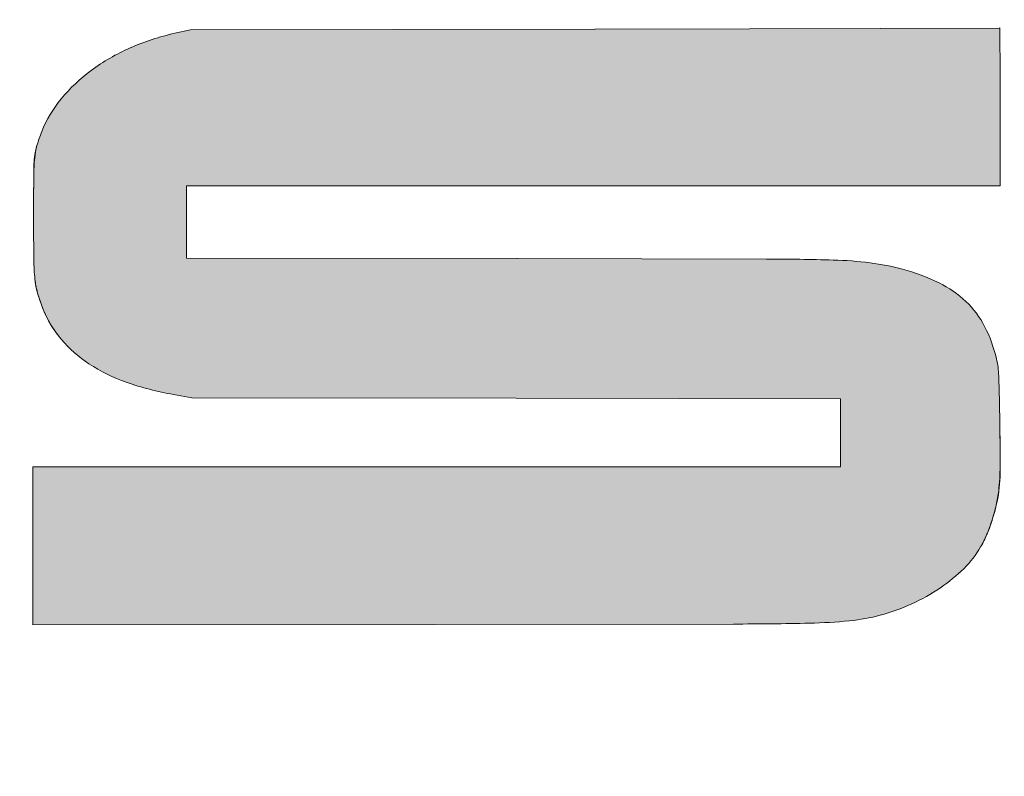
# Model space of a CAD drawing. Units: inches. Extents: x 3 to 137, y 4 to 87.
# Drawn here: x 101 to 103, y 16 to 17 of the extents above; entities that cross this region are included whole.
import ezdxf

# ---------------------------------------------------------------- set-up
doc = ezdxf.new("R2010")
doc.units = ezdxf.units.IN
doc.header["$LTSCALE"] = 8
doc.header["$MEASUREMENT"] = 0
doc.layers.add('ATTRIBUTES', color=179, linetype='Continuous')

# ---------------------------------------------------------------- blocks, each defined once
blk = doc.blocks.new('PSG_A_Dover_Company_Logo')
at = {"linetype": 'Continuous'}
h = blk.add_hatch(color=7, dxfattribs=at)
edge = h.paths.add_edge_path(flags=0)
edge.add_arc((2654.083741671615, 1494.299736358649), 0.7107822941399573, 270.15719548126316, 314.070551960171, ccw=False)
edge.add_line((2654.085691756344, 1493.588956739617), (2493.59460847234, 1493.148902201377))
edge.add_line((2493.59460847234, 1493.148902201377), (2493.543745756343, 1493.148762739617))
edge.add_arc((1616.513398262477, 321572.4793368941), 320080.5321212605, 270.12536515714703, 270.15699236676846, ccw=False)
edge.add_line((2316.860169563106, 1492.713407571986), (2316.859831756343, 1492.713406739617))
edge.add_arc((933.788263403932, 633365.1173577355), 631873.91761472, 270.1064457701149, 270.1254114542458, ccw=False)
edge.add_line((2107.701379793967, 1492.290208340619), (1560.078121756344, 1491.273086739617))
edge.add_line((1560.078121756344, 1491.273086739617), (1539.137165955175, 1486.561216683519))
edge.add_arc((1612.368156792708, 1161.100852934197), 333.5974016548806, 102.6807871481936, 113.6490272406639)
edge.add_arc((1587.381058240076, 1218.161430358689), 271.305631812914, 113.6490701899764, 126.4558869257283)
edge.add_arc((1564.109733429229, 1249.661977114736), 232.1413750946629, 126.4559549532368, 140.3412377658507)
edge.add_arc((1513.358236601158, 1291.735071896139), 166.2182400450319, 140.3412531772875, 158.1778734650406)
edge.add_arc((1525.769035364135, 1286.765717224318), 179.5869502208905, 158.1779241393634, 164.5541734020748)
edge.add_arc((1525.769035364135, 1286.765717224318), 179.5869502208907, 164.5541734020748, 164.5542154103405)
edge.add_arc((1446.768729118553, 1308.594022353405), 97.62645185919423, 164.554250677712, 174.617168423692)
edge.add_arc((1631.182349009114, 1291.21750616749), 282.8569205081156, 174.6171588323149, 179.500819456588)
edge.add_arc((7652.269124976227, 1238.760228243658), 6304.172202880653, 179.5008360779891, 180.0135370856959)
edge.add_arc((6518.479939362028, 1238.495179318922), 5170.382986290168, 180.0135684212653, 180.6481516679908)
edge.add_arc((1636.902367186056, 1183.270689595034), 288.4930512920109, 180.6481774262531, 185.8405458848127)
edge.add_arc((1460.205583632699, 1165.196144491885), 110.8742389471817, 185.8405458848667, 200.3673553679836)
edge.add_arc((1500.987700512204, 1170.00709514771), 151.0917007766719, 196.6927177028465, 220.1741965182626)
edge.add_arc((1518.724269891232, 1184.982110271284), 174.3045629715544, 220.1742313830943, 236.6623517765064)
edge.add_arc((1547.971821222662, 1229.44355816472), 227.5233529584131, 236.6623517766009, 250.8679495575693)
edge.add_arc((1611.663598596352, 1413.042221675118), 421.8558302951254, 250.8679495574276, 259.8163874638157)
edge.add_line((1537.078121756344, 997.8322167396175), (1537.07816187676, 997.832209532663))
edge.add_line((1537.07816187676, 997.832209532663), (1562.078121756343, 993.3413907396167))
edge.add_line((1562.078121756343, 993.3413907396167), (2000.578121756344, 992.7680527396168))
edge.add_line((2000.578121756344, 992.7680527396168), (2439.078121756344, 992.1947127396169))
edge.add_line((2439.078121756344, 992.1947127396169), (2439.078121756344, 946.2339007396175))
edge.add_line((2439.078121756344, 946.2339007396175), (2439.078121756344, 900.2730867396168))
edge.add_line((2439.078121756344, 900.2730867396168), (1893.078121756344, 900.2730867396168))
edge.add_line((1893.078121756344, 900.2730867396168), (1347.078121756344, 900.2730867396168))
edge.add_line((1347.078121756344, 900.2730867396168), (1347.078121756344, 793.2308347396174))
edge.add_line((1347.078121756344, 793.2308347396174), (1347.078121756344, 686.1885807396168))
edge.add_line((1347.078121756344, 686.1885807396168), (1889.578023615992, 686.8059906280798))
edge.add_line((1889.578023615992, 686.8059906280798), (1889.578121756343, 686.8059907396178))
edge.add_arc((1182.724560508999, 621558.5061580105), 620872.1025384812, 270.0652303983013, 270.1025872694444)
edge.add_arc((2284.744427476435, 6072.586859266769), 5385.19666411017, 270.1025872691451, 271.1999147207045)
edge.add_arc((2383.065579818282, 1378.450377156464), 690.0306008407632, 271.1999147209915, 275.7011099267624)
edge.add_arc((2426.091833098071, 947.441103324849), 256.879065484132, 275.7016923418967, 285.1122467910325)
edge.add_arc((2420.211112347445, 969.216947334331), 279.4350017061899, 285.1122771640107, 294.3932420604856)
edge.add_arc((2428.499279215795, 950.9403626662414), 259.3669361006046, 294.3932139941883, 304.2081346154982)
edge.add_arc((2446.785053793217, 924.0416619500912), 226.8414130133976, 304.2081652933879, 314.6769841898236)
edge.add_arc((2507.913145551007, 862.2204681753168), 139.9017580699568, 314.6769682008018, 329.7137018565371)
edge.add_arc((2507.416627723074, 862.4604859267503), 140.4515618466221, 329.731302509509, 337.2059876871633)
edge.add_arc((2415.386160685675, 901.2449843231198), 240.3206670963304, 337.1818610796099, 342.1768036667997)
edge.add_arc((2407.702868826451, 903.7152407980902), 248.3913015723831, 342.1768059425996, 347.1080655142505)
edge.add_arc((2477.992387080806, 887.6270066202584), 176.2841059859706, 347.1081284929513, 353.4846487612384)
edge.add_arc((2355.210863061364, 901.6496840945648), 299.8637892841136, 353.4846174430554, 359.7921805265366)
edge.add_arc((-351.7790269671543, 911.4683423878562), 3006.871486127095, 359.7921805265366, 359.7921831096346)
edge.add_arc((-351.7790269671543, 911.4683423878562), 3006.871486127095, 359.7921831096346, 360.9527564773804)
edge.add_arc((-1289.710049327864, 895.8690923285287), 3944.932219399693, 0.9527739555072261, 1.846574475434169)
edge.add_arc((2532.250886892883, 1019.088488901293), 120.9855124382979, 1.846811513601923, 12.92954149698774)
edge.add_arc((2467.625367496933, 1004.252196423721), 187.2921737301793, 12.92954149601519, 27.21853305779456)
edge.add_arc((2521.339469962952, 1031.879462593145), 126.8896022640058, 27.21853305779257, 46.34855284983841)
edge.add_arc((2510.13682590734, 1020.136777857202), 143.1188930261158, 46.3485199937463, 64.1695281928216)
edge.add_arc((2449.451221316362, 894.7678308783023), 282.4031903063426, 64.16996474091917, 74.88716245374839)
edge.add_arc((2439.275032301544, 857.0863582663847), 321.4345648793444, 74.88718149041186, 82.82774791843262)
edge.add_arc((2415.293290549927, 666.5091195746348), 513.5147768867594, 82.82774791893466, 88.41771982540108)
edge.add_arc((2330.970827970198, -2386.106368891474), 3567.294663865959, 88.41771982491915, 89.86981721902887)
edge.add_arc((1545.959972105053, -347882.8853453727), 349064.9654594407, 89.86981721900123, 89.92505034055473)
edge.add_line((2002.578121756344, 1181.781458739617), (2001.89271937788, 1181.782354654624))
edge.add_line((2001.89271937788, 1181.782354654624), (1555.078121756344, 1182.366402739617))
edge.add_line((1555.078121756344, 1182.366402739617), (1555.078121756344, 1231.319744739617))
edge.add_line((1555.078121756344, 1231.319744739617), (1555.078121756344, 1280.273086739617))
edge.add_line((1555.078121756344, 1280.273086739617), (2105.078121756344, 1280.273086739617))
edge.add_line((2105.078121756344, 1280.273086739617), (2655.078121756344, 1280.273086739617))
edge.add_line((2655.078121756344, 1280.273086739617), (2655.078121756504, 1387.275808881657))
edge.add_arc((-20744.6522381256, 1387.275808879184), 23399.7303598821, 6.056211255750159e-12, 0.1004870081347619)
edge.add_arc((-9040.068075379813, 1407.7922857388), 11695.12821592339, 0.1005427847239746, 0.2689971539974855)
edge.add_arc((-255701.942259396, 249.7411926283089), 258359.7208479136, 0.2689956461623123, 0.2689957066606836)
edge.add_line((2654.931247756343, 1462.699650739617), (2654.783831756343, 1493.702466739617))
edge.add_arc((2654.662508780097, 1493.70188172546), 0.1213243866954884, 0.2762756356482515, 134.070960479942)
h = blk.add_hatch(color=179, dxfattribs=at)
edge = h.paths.add_edge_path(flags=0)
edge.add_arc((1540.921354222088, 281.3483191447119), 171.0074719593879, 29.10490949861318, 45.96540537911225)
edge.add_arc((1530.613017470092, 270.6864784922582), 185.8377333422049, 45.96543445783949, 62.04889609726303)
edge.add_arc((1484.863368865996, 184.4663966877354), 283.4437416294815, 62.04890371555742, 73.77124057815266)
edge.add_line((1564.078266337296, 456.6159046563002), (1548.078121756343, 461.2730867396168))
edge.add_line((1548.078121756343, 461.2730867396168), (952.5781217563434, 461.7991167396167))
edge.add_line((952.5781217563434, 461.7991167396167), (357.0781217563435, 462.3251447396167))
edge.add_line((357.0781217563435, 462.3251447396167), (357.0781217563435, 383.2991167396167))
edge.add_line((357.0781217563435, 383.2991167396167), (357.0781217563435, 304.2730867396167))
edge.add_line((357.0781217563435, 304.2730867396167), (430.0285417563427, 304.2730867396167))
edge.add_line((430.0285417563427, 304.2730867396167), (502.9789617563438, 304.2730867396167))
edge.add_line((502.9789617563438, 304.2730867396167), (503.5285417563427, 233.2722367396168))
edge.add_line((503.5285417563427, 233.2722367396168), (504.0781217563435, 162.2713847396166))
edge.add_line((504.0781217563435, 162.2713847396166), (430.5781217563435, 162.2722367396168))
edge.add_line((430.5781217563435, 162.2722367396168), (357.0781217563435, 162.2730867396167))
edge.add_line((357.0781217563435, 162.2730867396167), (357.0781217563435, 82.2730867396167))
edge.add_line((357.0781217563435, 82.2730867396167), (357.0781217563435, 2.273086739616701))
edge.add_line((357.0781217563435, 2.273086739616701), (941.8712963690868, 2.334869713347189))
edge.add_arc((915.5335725819856, 247908.6233371872), 247906.2898665422, 270.0060871405032, 270.0629458052419)
edge.add_arc((1095.746412923722, 83755.72296405729), 83753.29057158442, 270.0630330314697, 270.190215797645)
edge.add_arc((302.4430538820561, 322578.3359846206), 322577.2211567332, 270.1902930922543, 270.2176200813122)
edge.add_arc((1527.247153829997, 109.9078039204242), 106.4669504174157, 270.2160925009489, 277.3946670018681)
edge.add_arc((1516.489823329031, 192.7595890181183), 190.0141732420013, 277.3960437447098, 290.04607557859)
edge.add_arc((1508.408651627188, 214.9118179353212), 213.5943890943269, 290.0456320054961, 301.6368332417915)
edge.add_arc((1511.112346850769, 210.5231057746453), 208.4397055662384, 301.6368681571071, 313.3635880788102)
edge.add_arc((1538.422331079994, 181.6068188250209), 168.6655067741375, 313.3635880788228, 327.1111424631858)
edge.add_arc((1504.144055460944, 203.7728607452523), 209.4862563240613, 327.1111686842827, 341.75552019695)
edge.add_arc((1400.467415125267, 237.9488015912181), 318.6505393286185, 341.7555908024882, 352.4509428721169)
edge.add_arc((1381.109555785079, 240.5140892288087), 338.1776338101629, 352.450957389026, 362.8530526542417)
edge.add_arc((1430.505718325347, 242.9758427599308), 288.7201661823955, 2.853046988004052, 14.56487487445716)
edge.add_arc((1508.302785973996, 263.1893959282486), 208.3399978173685, 14.56491314507786, 29.10490949861117)
edge = h.paths.add_edge_path(flags=0)
edge.add_arc((40987.2757261581, -168.7803041871427), 39790.72151124076, 179.2592433842039, 179.3055368652147, ccw=False)
edge.add_arc((1201.779559908797, 345.6207896183263), 1.900044904982612, 134.9999793417022, 179.2592433844966, ccw=False)
edge.add_arc((1201.761883052583, 345.6384655817511), 1.875046686481741, 90.75682869349288, 134.9999597757267, ccw=False)
edge.add_arc((1348.862778513222, -10789.99942223801), 11138.4844877189, 90.64959011095749, 90.7568286935371, ccw=False)
edge.add_arc((1245.828489706192, -1702.324321712758), 2050.225314622869, 89.9900938945392, 90.64963250774173, ccw=False)
edge.add_arc((1245.508308442575, -3561.407105016012), 3909.308125497576, 89.58342413461583, 89.99011211648678, ccw=False)
edge.add_line((1273.931153571728, 347.7976941670825), (1346.078121756343, 347.2730867396177))
edge.add_line((1346.078121756343, 347.2730867396177), (1346.636171756343, 320.7730867396176))
edge.add_line((1346.636171756343, 320.7730867396176), (1347.194221756343, 294.2730867396167))
edge.add_line((1347.194221756343, 294.2730867396167), (1312.136171756343, 294.2730867396167))
edge.add_line((1312.136171756343, 294.2730867396167), (1277.078121756344, 294.2730867396167))
edge.add_line((1277.078121756344, 294.2730867396167), (1277.078121756344, 277.2730867396167))
edge.add_line((1277.078121756344, 277.2730867396167), (1277.078121756344, 260.2730867396167))
edge.add_line((1277.078121756344, 260.2730867396167), (1308.078121756344, 260.2730867396167))
edge.add_line((1308.078121756344, 260.2730867396167), (1339.078121756344, 260.2730867396167))
edge.add_line((1339.078121756344, 260.2730867396167), (1339.078121756344, 236.2730867396167))
edge.add_line((1339.078121756344, 236.2730867396167), (1339.078121756344, 212.2730867396167))
edge.add_line((1339.078121756344, 212.2730867396167), (1308.078121756344, 212.2730867396167))
edge.add_line((1308.078121756344, 212.2730867396167), (1277.078121756344, 212.2730867396167))
edge.add_line((1277.078121756344, 212.2730867396167), (1277.078121756344, 195.3203147396168))
edge.add_line((1277.078121756344, 195.3203147396168), (1277.078121756344, 178.3675427396167))
edge.add_line((1277.078121756344, 178.3675427396167), (1311.578121756343, 177.8203147396168))
edge.add_line((1311.578121756343, 177.8203147396168), (1346.078121756343, 177.2730867396167))
edge.add_line((1346.078121756343, 177.2730867396167), (1346.636171756343, 150.7730867396167))
edge.add_line((1346.636171756343, 150.7730867396167), (1347.194221756343, 124.2730867396167))
edge.add_line((1347.194221756343, 124.2730867396167), (1273.136171756343, 124.2730867396167))
edge.add_line((1273.136171756343, 124.2730867396167), (1199.078121756344, 124.2730867396167))
edge.add_line((1199.078121756344, 124.2730867396167), (1199.078121756334, 234.940046240192))
edge.add_arc((10452.36672782825, 234.940046239434), 9253.28860607191, 179.7367309123482, 179.9999999999945, ccw=False)
edge.add_arc((5987.888963991537, 255.4564263724432), 4788.763701265634, 179.3055368652292, 179.7367590472552, ccw=False)
edge = h.paths.add_edge_path(flags=0)
edge.add_arc((683.4272492180796, 3202.027215871106), 3077.730606307509, 270.02141869520614, 270.86344302620057, ccw=False)
edge.add_line((684.5777872299186, 124.2968246145447), (621.0781217563435, 124.2730867396167))
edge.add_line((621.0781217563435, 124.2730867396167), (621.0781217563435, 236.2730867396167))
edge.add_line((621.0781217563435, 236.2730867396167), (621.0781217563436, 348.2730867396176))
edge.add_line((621.0781217563436, 348.2730867396176), (676.5777534466562, 348.2334690025704))
edge.add_arc((675.3623867235968, -1354.343654857466), 1702.57755764834, 89.2094324151114, 89.95910001903019, ccw=False)
edge.add_arc((680.1562148484705, -1006.698809583767), 1354.899661859826, 88.31960290069748, 89.20929362145012, ccw=False)
edge.add_arc((681.4239801755723, -963.5046826852275), 1311.686934254421, 87.54452960430729, 88.31962842850533, ccw=False)
edge.add_arc((733.9426682731122, 261.2122983941815), 85.84440915433797, 81.87294170528031, 87.54453480678649, ccw=False)
edge.add_arc((732.5140068214342, 251.2082071851174), 95.94999743314541, 70.72518410506763, 81.87291338141279, ccw=False)
edge.add_arc((746.2707984942655, 290.5472991911033), 54.27490322871694, 53.64501894359029, 70.72503110739268, ccw=False)
edge.add_arc((748.8752233198499, 294.0857500322939), 49.88130982179583, 35.70757975633501, 53.64496610809141, ccw=False)
edge.add_arc((731.4602102931575, 281.568299909619), 71.32820321672652, 21.986827559386427, 35.70757975622172, ccw=False)
edge.add_arc((752.6758809019573, 290.1343140310646), 48.44848999059773, 11.522014434600578, 21.986827559517224, ccw=False)
edge.add_arc((731.9542169464065, 285.9102703052562), 69.59630081051334, 3.5443984976760134, 11.521918900157516, ccw=False)
edge.add_arc((523.1049841521856, 272.9746179315329), 278.8457527595909, 0.32388752873907833, 3.5442827643980763, ccw=False)
edge.add_arc((-6344.527685557445, 234.1629222113861), 7146.588091678776, 0.01691806668867457, 0.3238010683513153, ccw=False)
edge.add_arc((-4315.65657572733, 234.7632835460704), 5117.716893023055, -0.3699526994831217, 0.016903686659418327, ccw=False)
edge.add_arc((389.678066612862, 204.3810204924886), 412.2841628360683, 357.18425723448354, 359.6300473010833, ccw=False)
edge.add_arc((670.412050365643, 190.5735171746488), 131.2108329351705, 352.3661423242856, 357.1842572340316, ccw=False)
edge.add_arc((760.5861404721679, 178.4874853894993), 40.23040267211179, 340.7420207297689, 352.36614232439007, ccw=False)
edge.add_arc((718.5608681844019, 193.1699341583853), 84.74666725835303, 333.82772339519977, 340.74202072955876, ccw=False)
edge.add_arc((742.7810533580823, 181.2666396215937), 57.75952604860436, 324.61177623064856, 333.82775837184334, ccw=False)
edge.add_arc((748.269945977242, 177.3676249619695), 51.02675117494429, 314.75717226152136, 324.6117390504187, ccw=False)
edge.add_arc((749.152613647058, 176.4774861954546), 49.77317659077648, 304.7267593944657, 314.75713778464126, ccw=False)
edge.add_arc((748.292482979963, 177.7185449311008), 51.28316054629354, 289.6070213274733, 304.72668873405155, ccw=False)
edge.add_arc((743.7747924660836, 190.4007756677565), 64.74601700534303, 276.9156448798512, 289.60702132738453, ccw=False)
edge.add_arc((726.6931705232658, 331.233254409616), 206.6106316094565, 270.8634430262512, 276.91564487991764, ccw=False)
edge = h.paths.add_edge_path(flags=0)
edge.add_arc((920.495340834753, 252.9181334804042), 100.6565682483396, 78.03578081472142, 86.53625204587519, ccw=False)
edge.add_arc((921.4784053370606, 257.5567834036258), 95.91489249895355, 64.54073725646958, 78.03584878176542, ccw=False)
edge.add_arc((940.8185918651141, 298.1786311339327), 50.92403422792101, 42.8700870376739, 64.54073725647481, ccw=False)
edge.add_arc((936.4753741766737, 294.1468562866007), 56.85014157661848, 22.60069012802768, 42.87011023315489, ccw=False)
edge.add_arc((863.2793889878416, 263.6776755427021), 136.1345866015455, 12.044204938145413, 22.60053408515529, ccw=False)
edge.add_arc((856.6859027298493, 262.2709166404898), 142.8764729578424, 2.880245383556428, 12.044186273847913, ccw=False)
edge.add_arc((320.1279382603608, 235.272599483002), 680.1132534961594, 4.1048673722343665e-05, 2.880491981546413, ccw=False)
edge.add_arc((320.1279382603736, 235.273573996232), 680.113253496145, 357.1195058833597, 359.9999589513254, ccw=False)
edge.add_arc((856.6859326246258, 208.2758509999998), 142.8764729578333, 347.9557567739257, 357.11950588339647, ccw=False)
edge.add_arc((866.4356185929429, 206.1956212254884), 132.9073339581221, 338.4534952514468, 347.9557567739047, ccw=False)
edge.add_arc((931.9761594175583, 180.3170177674108), 62.44270021521562, 321.7363190499774, 338.4535184591288, ccw=False)
edge.add_arc((939.5366309517541, 174.3538589832629), 52.81357811071489, 303.2870748896943, 321.7363495945648, ccw=False)
edge.add_arc((927.6031199986724, 192.5298272130008), 74.55695652244667, 289.03930387175126, 303.28707488976465, ccw=False)
edge.add_arc((919.2961190778732, 216.6014548162624), 100.0216285165695, 283.7440905569945, 289.0393038717805, ccw=False)
edge.add_arc((929.1638060115098, 176.2575241970256), 58.48846124955203, 275.829987265112, 283.7440905566019, ccw=False)
edge.add_arc((923.1175879630766, 235.4731560845697), 118.0119676359396, 270.80228792774255, 275.82998726523306, ccw=False)
edge.add_arc((909.4099033623335, 1214.350084410908), 1096.984868908861, 269.82596874541775, 270.80228792809555, ccw=False)
edge.add_arc((907.3876689157784, 548.5780484490527), 431.2097617585929, 266.81836343200484, 269.82596874534255, ccw=False)
edge.add_arc((889.1323964441575, 220.1700951177478), 102.2948201942582, 258.0612824399883, 266.8183634321743, ccw=False)
edge.add_arc((880.7985409872972, 180.7550311988658), 62.00834094247228, 246.22819634423098, 258.0612618858907, ccw=False)
edge.add_arc((884.3175672659913, 188.7445062188037), 70.73847593810716, 235.50817642935118, 246.2282382065317, ccw=False)
edge.add_arc((872.741305266841, 171.8957900610906), 50.29614050312922, 210.0646234545047, 235.5081764292931, ccw=False)
edge.add_arc((912.6360517061145, 194.9890677333933), 96.39267255385951, 194.4261669400192, 210.064623454493, ccw=False)
edge.add_arc((985.169328827545, 213.6477617953896), 171.2874197266313, 183.0691664511361, 194.4261669399402, ccw=False)
edge.add_arc((1321.692494612665, 231.6915801564789), 508.2939782549298, 178.0225528260297, 183.0691664512268, ccw=False)
edge.add_arc((1195.206503701314, 236.0588509489704), 381.7326138857879, 171.2602869978367, 178.0225723629824, ccw=False)
edge.add_arc((900.5163934576207, 281.3618359092258), 83.58060312324176, 150.3866459541215, 171.2602869977337, ccw=False)
edge.add_arc((871.4083083028208, 297.9066012061302), 50.09911749167282, 121.60839346711501, 150.386742046212, ccw=False)
edge.add_arc((889.7827982074365, 268.0490956133112), 85.15753330699523, 102.26281174987002, 121.60839346713169, ccw=False)
edge.add_arc((892.7285097835907, 254.496586730801), 99.02648112939347, 93.6644202970424, 102.26281174957978, ccw=False)
edge.add_arc((907.0506197710744, 30.86824466475382), 323.1129782899653, 90.10162386595118, 93.66444831906568, ccw=False)
edge.add_arc((907.050463330213, 30.78994149606845), 323.1912810581438, 86.53625204605288, 90.10157151041273, ccw=False)
edge = h.paths.add_edge_path(flags=0)
edge.add_arc((1001.390768294817, 346.5840467414393), 6.312646538463193, 174.0449294490044, 192.0021224092753, ccw=False)
edge.add_arc((1073.82337433587, -1235.823724985104), 1585.018284484289, 92.4234530849788, 92.84644946296248, ccw=False)
edge.add_arc((1027.42063341794, -139.4148323262344), 487.6278916585895, 90.90883748291702, 92.42345308496948, ccw=False)
edge.add_arc((1034.98828196515, -616.4111180777254), 964.6842048176633, 90.0000466929119, 90.90888501231552, ccw=False)
edge.add_line((1034.987495800518, 348.2730867396176), (1074.896869756343, 348.2730867396176))
edge.add_line((1074.896869756343, 348.2730867396176), (1076.000256176887, 341.7730017878935))
edge.add_arc((963.709356481855, 322.7116733923416), 113.8972361145027, 7.260861261623177, 9.634097426849507, ccw=False)
edge.add_arc((-14104.26044324129, -1597.078850859637), 15303.67371710251, 7.188104782783512, 7.260861262179219, ccw=False)
edge.add_arc((-8024.339888639806, -830.2953252320835), 9175.59155990472, 7.044699380843326, 7.188146238960428, ccw=False)
edge.add_arc((-13789.18904707016, -1542.695494910084), 14984.2919155103, 6.945463344125585, 7.044699380836107, ccw=False)
edge.add_arc((13486.23898414848, 1779.948328371737), 12492.77008650593, 186.9454299244828, 187.0630815210014)
edge.add_arc((7745.704304267019, 1068.69614198701), 6708.341153306159, 187.0631935141839, 187.2502707509841)
edge.add_arc((32455.49209145576, 4212.296880115383), 31617.29211653749, 187.2502708208991, 187.2853392203244)
edge.add_arc((1102.959015185201, 204.0985986458481), 9.58761649170294, 187.285339149914, 197.0529632463566)
edge.add_arc((1094.12211254239, 201.3879516314178), 0.3443240287667366, 197.0529632466275, 351.7286369881238)
edge.add_arc((-2769.754889763513, 763.094486384699), 3904.836572725514, 351.7286369884652, 352.0210021115472)
edge.add_arc((-1637.842881144651, 604.4362117963636), 2761.859213654993, 352.0210328999192, 352.6155195083431)
edge.add_arc((-18750.14490174505, 2822.223030693503), 20017.27745889955, 352.6155195081444, 352.7534935114691)
edge.add_arc((4761.16287131887, -167.336614999644), 3683.335614919739, 172.4741339966743, 172.7534893744569, ccw=False)
edge.add_arc((3168.687328928963, 43.05086999441901), 2077.022679362152, 172.0451770057684, 172.474207295212, ccw=False)
edge.add_arc((6565.739035211197, -431.6359042777768), 5507.079213707904, 171.9052110863283, 172.0452447199439, ccw=False)
edge.add_arc((1122.849220326982, 342.4969818424931), 9.41323055258106, 159.6330229981528, 171.9052558485707, ccw=False)
edge.add_arc((1115.900611769135, 345.0765883707479), 2.001244939345756, 96.46403386700501, 159.6330229981422, ccw=False)
edge.add_arc((1132.673488094763, 197.0367890619366), 150.9881959103214, 93.5877367111795, 96.46403386691122, ccw=False)
edge.add_arc((1137.444028357452, 120.9513603619089), 227.2230338445948, 90.68733382207569, 93.58773671122327, ccw=False)
edge.add_arc((1153.897744513591, -1250.55581670069), 1598.828903440364, 90.00023017867142, 90.68733382207671, ccw=False)
edge.add_arc((1153.896546449083, -691.2533000582524), 1039.526386798156, 89.17375852933958, 90.00028798910472, ccw=False)
edge.add_arc((1160.983400454945, -199.8437248779357), 548.0657128082754, 87.83969373685812, 89.17375069776023, ccw=False)
edge.add_arc((1114.148115487832, -1441.474478315304), 1790.57948407935, 87.47119297926491, 87.83975531145569, ccw=False)
edge.add_arc((1192.059110728021, 345.8957410650331), 1.827864416245175, -10.360006865699006, 53.299874562582886, ccw=False)
edge.add_arc((63.55076201742287, 552.2329440966216), 1149.044554698824, 349.21377796107777, 349.63845759896566, ccw=False)
edge.add_arc((756.2118355908758, 420.2733956717335), 443.9256390084072, 347.93681948182126, 349.2137779609078, ccw=False)
edge.add_arc((401.7851355295504, 496.0176992901677), 806.3556118955875, 347.11998773711224, 347.93681948184343, ccw=False)
edge.add_arc((17859.55420082609, -3495.936051053668), 17102.00543768427, 167.1199877371551, 167.1658237633549)
edge.add_arc((37779.62484250846, -8034.131292084984), 37532.48341581593, 167.1658697059587, 167.1913090450869)
edge.add_arc((38203.80090908695, -8130.520248300269), 37967.47325945354, 167.1913813654642, 167.2168206843045)
edge.add_arc((20583.5650521898, -4132.720528283617), 19899.40434622065, 167.2168765162237, 167.2581266126558)
edge.add_arc((-9143.201389161668, 2589.32790814739), 10577.90817047583, 347.17973806459077, 347.2581266123294, ccw=False)
edge.add_arc((-19835.84997800408, 5022.614887204569), 21543.92929789132, 347.133673461233, 347.1797380646498, ccw=False)
edge.add_arc((-19839.48846054398, 5023.42352390183), 21547.65649122354, 347.0876658222287, 347.1337316233358, ccw=False)
edge.add_arc((-9154.268192099005, 2573.749965969223), 10585.22825996877, 347.00934528657916, 347.087720784968, ccw=False)
edge.add_arc((6410.155835796211, -1016.906594195784), 5388.002779904719, 167.0093452870581, 167.154428157104)
edge.add_arc((8218.85237223017, -1429.341824712656), 7243.127029185664, 167.1544564582797, 167.2709476703318)
edge.add_arc((7611.553945824453, -1292.155955979596), 6620.526562359556, 167.2709615595474, 167.3882552903931)
edge.add_arc((2993.312591010415, -258.8607555227542), 1888.100949358424, 167.3883128452903, 167.6872427435233)
edge.add_line((1148.641517467968, 143.7728563428448), (1144.385331756342, 124.2730867396167))
edge.add_line((1144.385331756342, 124.2730867396167), (1094.108281756344, 124.2730867396167))
edge.add_line((1094.108281756344, 124.2730867396167), (1043.831231756343, 124.2730867396167))
edge.add_line((1043.831231756343, 124.2730867396167), (1030.236776117512, 185.77308510628))
edge.add_arc((678722.7409113535, 149989.0769821555), 694051.9865395953, 192.4624469555885, 192.4647387780083, ccw=False)
edge.add_arc((1096191.285331239, 242254.4989856951), 1121594.842491395, 192.4609373957255, 192.462541688995, ccw=False)
edge.add_arc((1053350.855824744, 232789.3498115391), 1077721.257656118, 192.4594217476084, 192.4610260166306, ccw=False)
edge.add_arc((413025.123104802, 91308.83326872445), 421951.648308633, 192.4562890973044, 192.4594976786793, ccw=False)
edge.add_arc((7907.310958588105, 1820.586248455331), 7067.82351801801, 192.3000682745743, 192.45637109532, ccw=False)
edge.add_arc((4728.283604971653, 1127.443282412079), 3814.10839735728, 192.0520773854652, 192.3000838205403, ccw=False)
edge.add_arc((17302.24143384928, 3812.067935470689), 16671.46524121164, 192.0021224084255, 192.0520773852168, ccw=False)
edge = h.paths.add_edge_path(flags=0)
edge.add_arc((1447.82986666715, 193.5937807994739), 21.11565345590384, 71.98729635937063, 82.4196586328356)
edge.add_arc((1444.117536599352, 165.6981544576083), 49.25721282167581, 82.41965863272496, 87.9593030650645)
edge.add_line((1445.871553963072, 214.9241276633015), (1436.078121756344, 215.2730867396166))
edge.add_line((1436.078121756344, 215.2730867396166), (1435.540573756343, 169.7730867396167))
edge.add_line((1435.540573756343, 169.7730867396167), (1435.003023756344, 124.2730867396167))
edge.add_line((1435.003023756344, 124.2730867396167), (1397.040573756343, 124.2730867396167))
edge.add_line((1397.040573756343, 124.2730867396167), (1359.078121756344, 124.2730867396167))
edge.add_line((1359.078121756344, 124.2730867396167), (1359.078121756344, 236.2730867396167))
edge.add_line((1359.078121756344, 236.2730867396167), (1359.078121756344, 348.2730867396176))
edge.add_line((1359.078121756344, 348.2730867396176), (1420.576278236743, 348.2579791924936))
edge.add_arc((1420.096373134917, -1609.039980707534), 1957.298018733406, 89.26880026407622, 89.98595178817158, ccw=False)
edge.add_arc((1426.511887488238, -1106.36129300651), 1454.578393203194, 88.37290907281681, 89.26880261285089, ccw=False)
edge.add_arc((1425.122493781718, -1155.340526490864), 1503.57732915192, 87.6460150564942, 88.37298133852062, ccw=False)
edge.add_arc((1484.071982956127, 278.6772806956003), 68.34838797152408, 80.78439039329498, 87.64601505640252, ccw=False)
edge.add_arc((1482.383429155736, 268.2698010125247), 78.89195697307416, 66.67584904162072, 80.78439039359432, ccw=False)
edge.add_arc((1496.189299597997, 300.2895689965576), 44.02266388561725, 44.8413368681484, 66.67582124670503, ccw=False)
edge.add_arc((1496.669715485555, 300.7672548333986), 43.34518091111806, 22.804161343382873, 44.841408721419214, ccw=False)
edge.add_arc((1467.418347381034, 288.4686119265827), 75.07685520251871, 8.197787297190985, 22.804161343741782, ccw=False)
edge.add_arc((1445.945366703576, 285.3751546208524), 96.77151761696658, -3.8118008915587893, 8.197787297252773, ccw=False)
edge.add_arc((1492.053448798687, 282.3031205370843), 50.56120894129058, 336.6665967717024, 356.1881991084608, ccw=False)
edge.add_arc((1501.202171021933, 278.3567337496283), 40.59762088304938, 314.4788969552078, 336.66659677159976, ccw=False)
edge.add_arc((1497.063809969505, 282.5710643253003), 46.50411006032652, 294.4391378560931, 314.4788969552645, ccw=False)
edge.add_line((1516.303788346959, 240.2336637846664), (1504.529375770712, 234.88285243405))
edge.add_line((1504.529375770712, 234.88285243405), (1511.074375838719, 233.5738524204498))
edge.add_arc((1504.240648695994, 199.4052174877052), 34.84530728560701, 65.69033967052633, 78.69006727416797, ccw=False)
edge.add_arc((1503.129537550437, 196.9463978423191), 37.54352186106801, 53.397108412670775, 65.68976612824548, ccw=False)
edge.add_arc((1501.933126279882, 195.3347396293289), 39.55071937871126, 41.436426551618524, 53.397850331992174, ccw=False)
edge.add_arc((1498.686011010554, 192.4682553420257), 43.88205747876547, 30.371913383581784, 41.43652060435892, ccw=False)
edge.add_arc((1497.694583236386, 191.8872009941466), 45.03121072590554, 21.038579961102187, 30.371957545318992, ccw=False)
edge.add_arc((1513.88234382722, 198.1136767028536), 27.68726098281542, 7.601910739525124, 21.03845005422869, ccw=False)
edge.add_arc((1452.483137629891, 189.9191894436503), 89.63088166406965, 1.553092856051478, 7.601910739804509, ccw=False)
edge.add_arc((-706.0751183445705, 131.3937140099137), 2248.98239906698, 0.9682266516563232, 1.5530928563078987, ccw=False)
edge.add_arc((3827.147851147478, 208.0067767027656), 2284.887918057836, 180.9682266516901, 181.5198754686297)
edge.add_arc((1642.460899406901, 150.0403577213831), 99.4320885259154, 181.5198754685214, 186.8872783316637)
edge.add_arc((1566.881437845311, 140.9112644872808), 23.30328088244299, 186.8872783315252, 200.4726754146345)
edge.add_arc((1556.016126230722, 136.8547959447421), 11.70543912120358, 200.4726754149027, 223.2118285601296)
edge.add_line((1547.484882769782, 128.8401100475663), (1551.775377756343, 124.2730867396168))
edge.add_line((1551.775377756343, 124.2730867396168), (1511.671639067599, 124.2730867396167))
edge.add_arc((1511.670384971235, 2559.886566038086), 2435.613479298792, 269.4662618332445, 270.00002950157295, ccw=False)
edge.add_arc((1490.487106427096, 285.9651532862268), 161.5933996466175, 265.59803583136653, 269.4662538037043, ccw=False)
edge.add_arc((1481.692823857404, 171.7136191094418), 47.00390420620213, 257.8748107270653, 265.5970225231466, ccw=False)
edge.add_arc((1472.946409477743, 131.0030525806375), 5.364379815208919, 219.7658787659125, 257.8758861593355, ccw=False)
edge.add_arc((1473.711119557282, 131.6394253146734), 6.359242500360629, 188.6492082498033, 219.765958193531, ccw=False)
edge.add_arc((1598.439762605994, 150.6124461413159), 132.5226679296842, 185.2256491782736, 188.6492082486432, ccw=False)
edge.add_arc((1698.491294775772, 159.7627959758372), 232.9917576617386, 182.3387299131154, 185.2255965221319, ccw=False)
edge.add_arc((2745.787552828042, 202.535655380141), 1281.161099720505, 181.5214522926313, 182.3387299138865, ccw=False)
edge.add_arc((-1002.518831180114, 102.9784070733878), 2468.467201069683, 1.521452292641307, 2.051323349408787)
edge.add_arc((1353.466289618843, 187.3642612164178), 110.9713130975481, 2.051323349387889, 7.091377926146235)
edge.add_arc((1438.032174023811, 197.8845759651432), 25.75355774335758, 7.091377926017979, 19.76732368791668)
edge.add_arc((1452.63931139724, 203.1340605815073), 10.2317810736699, 19.76732368838102, 45.0220482371289)
edge.add_arc((1450.897440276886, 201.3908483511211), 12.69610732643985, 45.02204823695049, 59.34941459644698)
edge.add_arc((1449.718043024324, 199.4006089489556), 15.0095529725019, 59.34941459661187, 71.9872963595155)
at = {"color": 179, "linetype": 'Continuous', "lineweight": 18}
for p, q in [((1560.078121756344, 1491.273086739617), (1539.137165955175, 1486.561216683519)), ((1560.078121756344, 1491.273086739617), (1539.137281756342, 1486.561242739617)), ((2107.701379793967, 1492.290208340619), (1560.078121756344, 1491.273086739617)), ((2107.078121756344, 1492.289050739617), (1560.078121756344, 1491.273086739617)), ((2107.078121756344, 1492.289050739617), (2316.859831756343, 1492.713406739617)), ((2107.701379793967, 1492.290208340619), (2316.860169563408, 1492.713407478874)), ((2493.543745756344, 1493.148762739617), (2316.859831756343, 1492.713406739617)), ((2316.860169563408, 1492.713407478874), (2493.594608472584, 1493.14890210953)), ((2654.085691756343, 1493.588956739617), (2493.543745756344, 1493.148762739617)), ((2493.594608472584, 1493.14890210953), (2654.784369856479, 1493.590873879843)), ((2654.931247756344, 1462.699650739617), (2654.783831756344, 1493.702466739617)), ((2654.931249037152, 1462.699377941687), (2654.784369856479, 1493.590873879843)), ((2655.078121756344, 1280.273086739617), (2655.078121756504, 1387.275808881657)), ((2655.078121756344, 1280.273086739617), (2655.078121756344, 1387.273086739617)), ((1555.078121756344, 1231.319744739617), (1555.078121756344, 1280.273086739617)), ((1555.078121756344, 1280.273086739617), (2105.078121756344, 1280.273086739617)), ((1555.078121756344, 1231.319744739617), (1555.078121756344, 1280.273086739617)), ((1555.078121756344, 1280.273086739617), (2105.078121756344, 1280.273086739617)), ((2105.078121756344, 1280.273086739617), (2655.078121756344, 1280.273086739617)), ((2105.078121756344, 1280.273086739617), (2655.078121756344, 1280.273086739617)), ((1555.078121756344, 1182.366402739617), (1555.078121756344, 1231.319744739617)), ((1555.078121756344, 1182.366402739617), (1555.078121756344, 1231.319744739617)), ((2001.89271937788, 1181.782354654625), (1555.078121756344, 1182.366402739617)), ((2002.578121756344, 1181.781458739617), (1555.078121756344, 1182.366402739617)), ((2339.076135974607, 1181.179086861779), (2001.89271937788, 1181.782354654625)), ((2339.076189756343, 1181.179086739617), (2002.578121756344, 1181.781458739617)), ((1537.078121756344, 997.8322167396176), (1562.078121756344, 993.3413907396167)), ((1537.07816187676, 997.832209532663), (1562.078121756344, 993.3413907396167)), ((1562.078121756344, 993.3413907396167), (2000.578121756344, 992.7680527396168)), ((1562.078121756344, 993.3413907396167), (2000.578121756344, 992.7680527396168)), ((2000.578121756344, 992.7680527396168), (2439.078121756344, 992.1947127396168)), ((2000.578121756344, 992.7680527396168), (2439.078121756344, 992.1947127396168)), ((2439.078121756344, 992.1947127396168), (2439.078121756344, 946.2339007396175)), ((2439.078121756344, 992.1947127396168), (2439.078121756344, 946.2339007396175)), ((2439.078121756344, 946.2339007396175), (2439.078121756344, 900.2730867396168)), ((2439.078121756344, 946.2339007396175), (2439.078121756344, 900.2730867396168)), ((1893.078121756344, 900.2730867396168), (1347.078121756344, 900.2730867396168)), ((1347.078121756344, 900.2730867396168), (1347.078121756344, 793.2308347396175)), ((1893.078121756344, 900.2730867396168), (1347.078121756344, 900.2730867396168)), ((1347.078121756344, 900.2730867396168), (1347.078121756344, 793.2308347396175)), ((2439.078121756344, 900.2730867396168), (1893.078121756344, 900.2730867396168)), ((2439.078121756344, 900.2730867396168), (1893.078121756344, 900.2730867396168)), ((1347.078121756344, 793.2308347396175), (1347.078121756344, 686.1885807396168)), ((1347.078121756344, 793.2308347396175), (1347.078121756344, 686.1885807396168)), ((1347.078121756344, 686.1885807396168), (1889.578023615992, 686.80599062808)), ((1347.078121756344, 686.1885807396168), (1889.578121756344, 686.8059907396175)), ((1889.578023615992, 686.80599062808), (2294.386539497928, 687.398827190352)), ((1889.578121756344, 686.8059907396175), (2294.386287756342, 687.3988267396167))]:
    blk.add_line(p, q, dxfattribs=at)
for centre, radius, start, end in [((2654.083741671615, 1494.299736358649), 0.7107822941397199, 270.1571954812273, 314.0705519601064), ((2654.662508780097, 1493.70188172546), 0.1213243866959638, 0.2762756356461804, 134.0709604803253), ((1612.368156792708, 1161.100852934198), 333.5974016548802, 102.6807871481936, 113.6490272406639), ((1612.368156792708, 1161.100852934198), 333.5974016548813, 102.6807667619389, 113.6486531334243), ((1587.381058240076, 1218.161430358689), 271.305631812914, 113.6490701899764, 126.4558869257283), ((1587.381058240076, 1218.161430358689), 271.305631812915, 113.648610187719, 126.4550804624312), ((-9040.068075379813, 1407.7922857388), 11695.1282159234, 0.1003197460516876, 0.26899849048068), ((-9040.068075379813, 1407.7922857388), 11695.12821592339, 0.1005427847239746, 0.2689971539974855), ((1564.109733429229, 1249.661977114736), 232.1413750946629, 126.4559549532368, 140.3412377658507), ((1564.109733429229, 1249.661977114736), 232.1413750946626, 126.45501243261, 140.3411595574021), ((-20744.6522381256, 1387.275808879184), 23399.7303598821, 6.05621125575016e-12, 0.100487008134762), ((-20744.6522381256, 1387.275808879184), 23399.7303598821, 359.9999933346629, 0.1003755339498296), ((1513.358236601158, 1291.735071896139), 166.2182400450314, 140.3411439509065, 158.1778734650406), ((1513.358236601158, 1291.735071896139), 166.2182400450326, 140.3412531772875, 158.1778734650406), ((1525.769035364135, 1286.765717224318), 179.5869502208907, 158.1779241393634, 164.5542154103405), ((1525.769035364135, 1286.765717224318), 179.5869502208905, 158.1779241393634, 164.5541734020748), ((1446.057815693001, 1306.146063963562), 97.62645185919976, 163.0580965086182, 177.9138165010531), ((1446.768729118553, 1308.594022353405), 97.62645185919423, 164.554250677712, 174.617168423692), ((7652.269124976227, 1238.760228243658), 6304.172202880653, 179.355247392755, 180.0135370856959), ((1631.182349009114, 1291.21750616749), 282.8569205081156, 174.6171588323149, 179.500819456588), ((7652.269124976227, 1238.760228243658), 6304.172202880653, 179.5008360779891, 180.0135370856959), ((6518.479939362028, 1238.495179318922), 5170.382986290179, 180.0135684212654, 180.6481516679908), ((6518.479939362028, 1238.495179318922), 5170.382986290201, 180.0135684212654, 180.6481490920204), ((1636.902367186056, 1183.270689595034), 288.4930512920171, 180.6481312596164, 185.8405321126254), ((1636.902367186056, 1183.270689595034), 288.493051292011, 180.6481774262534, 185.8405458848127), ((2330.970827970198, -2386.106368891474), 3567.294663865959, 88.41771982491915, 89.86981721902887), ((2330.970827970198, -2386.106368891474), 3567.294663865996, 88.41773155029304, 89.86981635521617), ((2415.293290549927, 666.5091195746348), 513.514776887203, 82.82775875438183, 88.41780127946174), ((2415.293290549927, 666.5091195746348), 513.5147768867595, 82.82774791893466, 88.41771982540108), ((2439.275032301544, 857.0863582663847), 321.4345648793501, 74.88745694459719, 82.82776522883682), ((2439.275032301544, 857.0863582663847), 321.4345648793446, 74.88718149041186, 82.82774791843262), ((2449.451221316362, 894.7678308783024), 282.4031903063433, 64.16998381411864, 74.8874759788758), ((2449.451221316362, 894.7678308783024), 282.4031903063424, 64.16996474091934, 74.88716245374846), ((1460.205583632699, 1165.196144491885), 110.8742389471801, 185.8405100498488, 195.7268333668321), ((1460.205583632699, 1165.196144491885), 110.8742389471818, 185.8405458848668, 200.3673553679837), ((2510.136825907341, 1020.136777857202), 143.1188930260358, 46.34851999374658, 64.16956582819085), ((2510.136825907341, 1020.136777857202), 143.1188930261954, 46.34851999374658, 64.16952819282199), ((1557.144569939398, 1192.493484524887), 211.5832844150393, 195.7268403793779, 201.8221321459676), ((1500.987700512204, 1170.00709514771), 151.091700776672, 196.6927177028465, 220.1741965182626), ((2521.339469962952, 1031.879462593145), 126.8896022640059, 27.21853305779266, 46.34855284983855), ((2521.339469962952, 1031.879462593145), 126.8896022640056, 27.21849998425957, 46.34855284983855), ((1500.987700512204, 1170.00709514771), 151.0917007766716, 201.8221047793175, 220.1747201048201), ((2467.625367496933, 1004.252196423721), 187.2921737301798, 12.92954149601519, 27.21853305779456), ((2467.625367496933, 1004.252196423721), 187.2921737301725, 12.92938190845662, 27.21851065062518), ((1518.724269891232, 1184.982110271284), 174.3045629715544, 220.1742313830943, 236.6623517765064), ((1518.724269891232, 1184.982110271284), 174.3045629715999, 220.1746852414565, 236.662264063792), ((1547.971821222662, 1229.443558164721), 227.5233529585539, 236.6622845803059, 250.8678560502228), ((1547.971821222662, 1229.443558164721), 227.5233529584133, 236.662351776601, 250.8679495575693), ((2532.250886892883, 1019.088488901293), 120.985512438298, 1.846811513601894, 12.92954149698779), ((2532.250886892883, 1019.088488901293), 120.9855124386887, 1.846852851211927, 12.92929444674068), ((1611.663598596352, 1413.042221675118), 421.8558302951265, 250.8678991252575, 259.8163874638156), ((1611.663598596352, 1413.042221675118), 421.8558302951254, 250.8679495574276, 259.8163930001237), ((-1289.710049327864, 895.8690923285287), 3944.932219399699, 0.9527739555072245, 1.84657574320042), ((-1289.710049327864, 895.8690923285287), 3944.9322193997, 0.9527739555072245, 1.846574475434168), ((-351.7790269671543, 911.4683423878563), 3006.871486127095, 359.5172841203312, 0.9527564773795258), ((-351.7790269671543, 911.4683423878563), 3006.871486127095, 359.7921831096346, 0.9527564773795258), ((2355.210863061364, 901.6496840945649), 299.8637892841139, 353.4846174430553, 359.7922064284427), ((2478.765005978459, 890.8620093968185), 176.2841059859675, 346.0271020072816, 358.4637073143387), ((2477.992387080806, 887.6270066202586), 176.2841059859707, 347.1081284929511, 353.4846487612384), ((2407.702868826451, 903.7152407980903), 248.3913015723825, 337.5548515049847, 347.1080655142505), ((2407.702868826451, 903.7152407980903), 248.391301572383, 342.1768059425997, 347.1080655142505), ((2415.386160685675, 901.2449843231198), 240.3206670963298, 337.1818610796046, 342.1768036667997), ((2507.52288303604, 862.6422353333467), 140.4515618996423, 329.645418786683, 337.4938148842843), ((2507.416627723074, 862.4604859267503), 140.4515618996497, 329.731302509509, 337.2059876871633), ((2507.913145551007, 862.2204681753169), 139.9017580699569, 314.6769682008014, 329.7137018565369), ((2507.913145551007, 862.2204681753169), 139.9017580699569, 314.6770512211036, 329.7137018565369), ((2446.785053793217, 924.0416619500912), 226.8414130133978, 304.2076759880773, 314.6770353916128), ((2446.785053793217, 924.0416619500912), 226.8414130133975, 304.208165293388, 314.6769841898235), ((2428.499279215795, 950.9403626662414), 259.3669361006045, 294.3932139941881, 304.2081346154983), ((2428.499279215795, 950.9403626662414), 259.3669361006047, 294.3932139941881, 304.207706670789), ((2420.211112347445, 969.2169473343313), 279.4350017061899, 285.1122771640107, 294.3932420604854), ((2420.211112347445, 969.2169473343313), 279.4350017061899, 285.1122771640107, 294.3932420604854), ((2426.091833098071, 947.441103324849), 256.8790654841665, 275.7016758139886, 285.1122467910325), ((2426.091833098071, 947.441103324849), 256.8790654841665, 275.7016923418967, 285.1122467910325), ((2284.744427476435, 6072.586859266769), 5385.196664110172, 270.1025845907421, 271.1999049746919), ((2284.744427476435, 6072.586859266769), 5385.196664110171, 270.1025872691501, 271.1999147207045), ((2383.065579818282, 1378.450377156464), 690.0306008407633, 271.1998386603146, 275.7011037738852), ((2383.065579818282, 1378.450377156464), 690.0306008407634, 271.1999147209915, 275.7011099267624)]:
    blk.add_arc(centre, radius, start, end, dxfattribs=at)

msp = doc.modelspace()

# ---------------------------------------------------------------- block references
at = {"layer": 'ATTRIBUTES', "xscale": 0.0013, "yscale": 0.0013, "zscale": 0.0013}
msp.add_blockref('PSG_A_Dover_Company_Logo', (99.57555909034394, 15.45050822448049), dxfattribs=at)

doc.saveas('drawing.dxf')
